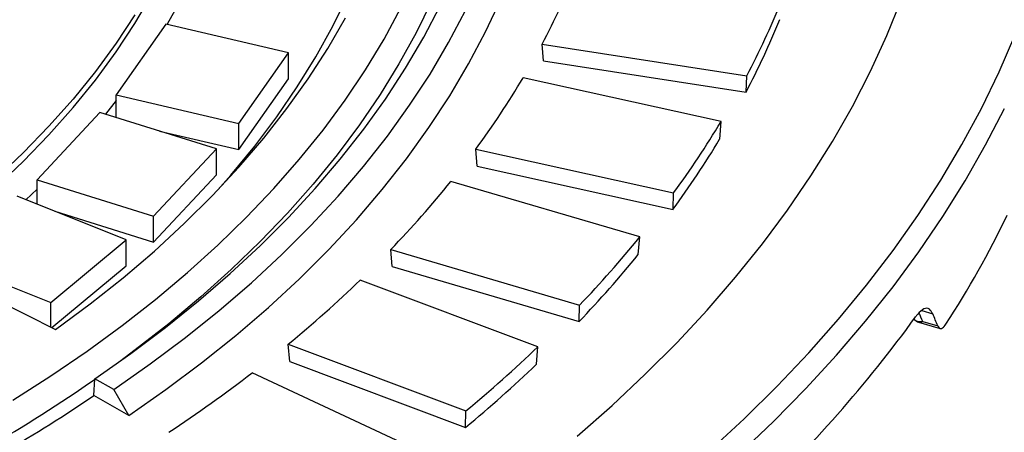
# Model space of a CAD drawing. Units: millimetres. Extents: x 67367 to 76592, y 56372 to 63067.
# Drawn here: x 74710 to 74840, y 58107 to 58162 of the extents above; entities that cross this region are included whole.
import ezdxf

# ---------------------------------------------------------------- set-up
doc = ezdxf.new("R2010")
doc.units = ezdxf.units.MM

# ---------------------------------------------------------------- blocks, each defined once
blk = doc.blocks.new('99403_10B - isot')
at = {"color": 0, "linetype": 'ByBlock', "lineweight": -2}
for p, q in [((916.53, 511.86), (907.14, 498.49)), ((939.7, 506.44), (916.53, 511.86)), ((987.59, 508.07), (1026.25, 502.09)), ((987.86, 504.89), (987.59, 508.07)), ((930.31, 493.07), (939.7, 506.44)), ((939.7, 501.54), (939.7, 506.44)), ((987.86, 504.89), (1026.11, 498.97)), ((1026.11, 498.97), (1026.25, 502.09)), ((930.31, 488.17), (939.7, 501.54)), ((1021.39, 493.45), (984.03, 501.73)), ((907.14, 494.22), (907.14, 498.49)), ((907.14, 498.49), (930.31, 493.07)), ((907.14, 497.4), (905.13, 494.85)), ((904.09, 495.17), (892.22, 482.47)), ((926.09, 488.32), (904.09, 495.17)), ((930.31, 488.17), (930.31, 493.07)), ((1021.13, 490.12), (1021.39, 493.45)), ((915.32, 491.67), (930.31, 488.17)), ((914.22, 475.62), (926.09, 488.32)), ((926.09, 483.42), (926.09, 488.32)), ((975.07, 488.26), (1012.43, 479.98)), ((975.35, 485.06), (975.07, 488.26)), ((975.35, 485.06), (1012.32, 476.87)), ((892.22, 482.47), (914.22, 475.62)), ((892.22, 477.87), (892.22, 482.47)), ((914.22, 470.72), (926.09, 483.42)), ((1006.04, 471.68), (970.37, 482.17)), ((892.22, 480.71), (890.12, 478.7)), ((1012.32, 476.87), (1012.43, 479.98)), ((909.02, 471.16), (888.46, 479.37)), ((895.59, 476.52), (914.22, 470.72)), ((914.22, 470.72), (914.22, 475.62)), ((894.81, 459.29), (909.02, 471.16)), ((909.02, 466.26), (909.02, 471.16)), ((1005.76, 468.36), (1006.04, 471.68)), ((867.02, 468.63), (895.72, 454.23)), ((959.03, 469.31), (994.69, 458.82)), ((959.31, 466.1), (959.03, 469.31)), ((874.24, 467.49), (894.81, 459.29)), ((895.03, 454.58), (909.02, 466.26)), ((959.31, 466.1), (994.6, 455.72)), ((986.82, 450.96), (953.25, 463.54)), ((894.81, 454.69), (894.81, 459.29)), ((994.6, 455.72), (994.69, 458.82)), ((1059.33, 457.78), (1061.37, 457.18)), ((1058.7, 455.61), (1062.75, 454.41)), ((1059.49, 455.74), (1062.32, 454.91)), ((939.64, 451.44), (973.2, 438.86)), ((939.93, 448.21), (939.64, 451.44)), ((986.54, 447.66), (986.82, 450.96)), ((939.93, 448.21), (973.15, 435.75)), ((902.97, 441.76), (903.14, 444.92)), ((906.69, 442.88), (903.14, 444.92)), ((963.96, 431.51), (932.85, 446.05)), ((909.52, 437.97), (906.69, 442.88)), ((909.52, 437.97), (902.97, 441.76)), ((973.15, 435.75), (973.2, 438.86))]:
    blk.add_line(p, q, dxfattribs=at)
at = {"color": 0, "linetype": 'ByBlock', "lineweight": -2, "flags": 128}
for points in [[(1019.24, 431.34), (1025.78, 437.39), (1032.01, 443.54), (1037.95, 449.8), (1043.57, 456.14), (1048.88, 462.58), (1053.87, 469.11), (1058.54, 475.71), (1062.88, 482.39), (1066.89, 489.13), (1070.56, 495.94), (1073.9, 502.81), (1076.9, 509.72)], [(994.21, 434.08), (1000.8, 439.87), (1007.09, 445.78), (1013.08, 451.79), (1018.77, 457.89), (1024.14, 464.09), (1029.2, 470.38), (1033.94, 476.75), (1038.35, 483.2), (1042.44, 489.72), (1046.19, 496.31), (1049.61, 502.96), (1052.69, 509.66), (1055.43, 516.41)], [(887.66, 440.91), (894.8, 445.47), (901.67, 450.15), (908.27, 454.97), (914.59, 459.91), (920.62, 464.98), (926.36, 470.15), (931.79, 475.43), (936.92, 480.81), (941.73, 486.29), (946.23, 491.86), (950.4, 497.51), (954.25, 503.23), (957.77, 509.03), (960.94, 514.89)], [(906.69, 442.88), (913.61, 447.73), (920.26, 452.71), (926.62, 457.82), (932.69, 463.04), (938.45, 468.38), (943.91, 473.82), (949.06, 479.36), (953.89, 485), (958.4, 490.72), (962.58, 496.53), (966.43, 502.41), (969.94, 508.37), (973.11, 514.38)], [(903.14, 444.92), (909.94, 449.7), (916.47, 454.61), (922.71, 459.63), (928.67, 464.77), (934.33, 470.02), (939.69, 475.37), (944.74, 480.82), (949.48, 486.37), (953.91, 492), (958.01, 497.71), (961.79, 503.5), (965.23, 509.35), (968.34, 515.27)], [(909.52, 437.97), (916.55, 442.89), (923.3, 447.93), (929.75, 453.1), (935.9, 458.4), (941.76, 463.8), (947.3, 469.31), (952.52, 474.93), (957.42, 480.64), (961.99, 486.44), (966.23, 492.32), (970.14, 498.28), (973.7, 504.32), (976.92, 510.41), (979.79, 516.57)], [(895.72, 454.23), (902.23, 459.04), (908.46, 463.98), (914.39, 469.03), (920.02, 474.2), (925.34, 479.48), (930.34, 484.86), (935.03, 490.33), (939.39, 495.89), (943.43, 501.54), (947.12, 507.26), (950.48, 513.05)], [(910.69, 513.59), (907.13, 508.22), (903.24, 502.92), (899.01, 497.71), (894.46, 492.59), (889.58, 487.58), (884.4, 482.67)], [(918.25, 514.4), (916.79, 511.8)], [(926.44, 480.63), (928.81, 483.32), (933.33, 488.79), (937.51, 494.35), (941.37, 499.99), (944.89, 505.69), (948.06, 511.47), (950.9, 517.3)], [(868.35, 467.97), (873.11, 471.55), (878.9, 476.23), (884.4, 481.03), (889.58, 485.94), (894.46, 490.96), (899.01, 496.08), (903.24, 501.29), (907.13, 506.58), (910.69, 511.96), (913.9, 517.4), (916.77, 522.91), (919.29, 528.48), (921.46, 534.09), (923.26, 539.75), (924.71, 545.44), (925.8, 551.16), (926.51, 556.72)], [(1024.85, 430.76), (1031.27, 436.88), (1037.38, 443.09), (1043.19, 449.4), (1048.69, 455.81), (1053.87, 462.3), (1058.73, 468.88), (1063.26, 475.53), (1067.47, 482.25), (1071.34, 489.04), (1074.89, 495.89)], [(973.6, 535.08), (973.34, 534.14), (971.46, 528.09), (969.25, 522.08), (966.69, 516.12), (963.8, 510.21), (960.57, 504.35), (957, 498.56), (953.11, 492.84), (948.9, 487.2), (944.37, 481.64), (939.52, 476.17), (934.36, 470.8), (928.9, 465.52), (923.14, 460.36), (917.1, 455.3), (910.76, 450.36), (907.78, 448.15)]]:
    blk.add_lwpolyline(points, dxfattribs=at)
at = {"color": 0, "linetype": 'ByBlock', "lineweight": -2}
for centre, radius, start, end in [((863.56, 574.11), 140.52, 331.9667, 338.2364), ((887.61, 574.91), 156.61, 332.2891, 337.914), ((887.48, 571.65), 156.52, 332.3347, 337.8683), ((843.2, 585.66), 163.94, 323.5498, 329.2069), ((864.91, 587.79), 182.72, 323.8407, 328.9159), ((864.79, 584.52), 182.62, 323.8819, 328.8747), ((818.46, 604.81), 195.24, 316.0502, 321.0852), ((904.72, 558.32), 189.62, 327.0612, 334.1938), ((837.34, 609.14), 217.61, 316.3092, 320.8263), ((837.24, 605.86), 217.49, 316.3459, 320.7896), ((791.14, 632.21), 233.94, 309.4039, 313.8668), ((859.84, 600.23), 244.84, 313.0528, 324.0827), ((806.87, 639.68), 260.76, 309.6334, 313.6373), ((806.79, 636.37), 260.62, 309.6659, 313.6047), ((741.29, 677.5), 283.42, 299.9356, 304.8343), ((763.1, 667.54), 279.06, 303.5008, 307.4687), ((731.69, 695.3), 305.97, 296.5659, 304.0398)]:
    blk.add_arc(centre, radius, start, end, dxfattribs=at)
for centre, major_axis, ratio, start_param, end_param in [((660.9, 596.15), (403.14, -367.21), 0.430983, 0.775947, 0.780076), ((653.94, 609.94), (407.3, -370.59), 0.431036, 0.740679, 0.746648)]:
    blk.add_ellipse(centre, major_axis=major_axis, ratio=ratio, start_param=start_param, end_param=end_param, dxfattribs=at)
for points, knots in [([(1061.37, 457.18), (1061.18, 457.52), (1060.74, 458.27), (1059.73, 458.26), (1058.79, 457.49), (1058.24, 456.76), (1058.13, 456.6)], [0, 0, 0, 0, 0.269261, 0.590547, 0.913166, 1, 1, 1, 1]), ([(1057.8, 456.19), (1057.95, 456.03), (1058.22, 455.76), (1058.56, 455.67), (1058.71, 455.63)], [0, 0, 0, 0, 0.573577, 1, 1, 1, 1]), ([(1057.84, 456.24), (1057.89, 456.16), (1058.15, 455.78), (1058.75, 455.71), (1059.29, 455.72), (1059.43, 455.73), (1059.47, 455.74), (1059.48, 455.74), (1059.49, 455.74)], [0, 0, 0, 0, 0.155003, 0.794585, 0.94021, 0.982445, 0.996104, 1, 1, 1, 1]), ([(1058.72, 455.67), (1058.86, 455.63), (1059.06, 455.57), (1059.35, 455.68), (1059.45, 455.72), (1059.48, 455.74), (1059.48, 455.74), (1059.49, 455.74)], [0, 0, 0, 0, 0.686359, 0.908633, 0.973168, 0.994115, 1, 1, 1, 1]), ([(1062.32, 454.91), (1062.44, 454.71), (1062.67, 454.32), (1063.22, 454.4), (1063.64, 454.94), (1063.86, 455.22)], [0, 0, 0, 0, 0.321684, 0.643314, 1, 1, 1, 1])]:
    blk.add_open_spline(points, degree=3, knots=knots, dxfattribs=at)

msp = doc.modelspace()

# ---------------------------------------------------------------- block references
at = {"color": 0, "linetype": 'ByBlock', "lineweight": -2, "xscale": 0.7, "yscale": 0.7, "zscale": 0.7}
msp.add_blockref('99403_10B - isot', (74087.85, 57802.79), dxfattribs=at)

doc.saveas('drawing.dxf')
